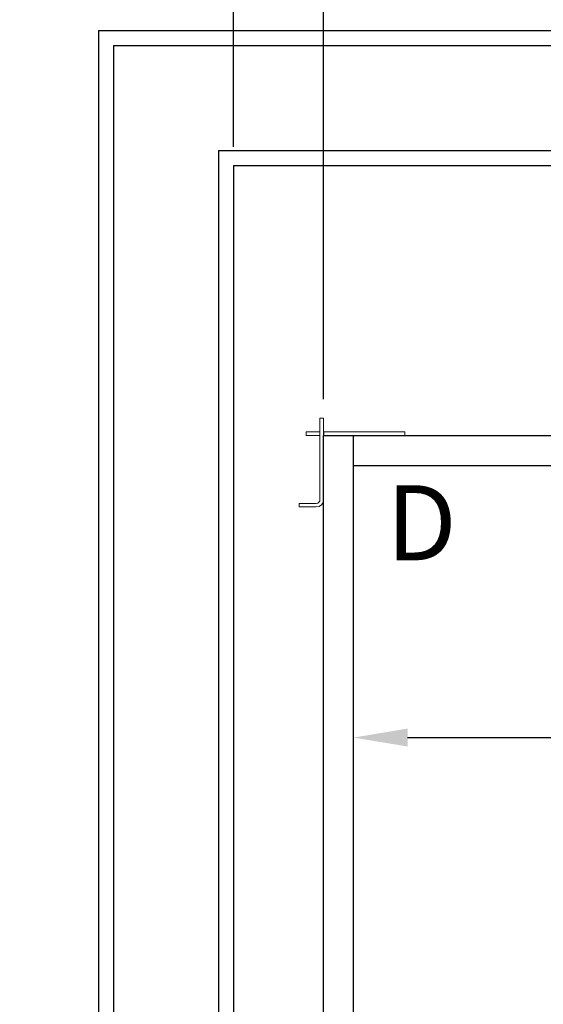
# Model space of a CAD drawing. Extents: x -328 to 414, y -91 to 242.
# Drawn here: x -328 to -310, y 28 to 61 of the extents above; entities that cross this region are included whole.
import ezdxf
from ezdxf.enums import TextEntityAlignment as Align

# ---------------------------------------------------------------- set-up
doc = ezdxf.new("R2010")
doc.units = 0
doc.header["$LTSCALE"] = 10
doc.header["$MEASUREMENT"] = 0
doc.header["$PDMODE"] = 98
doc.layers.get('0').update_dxf_attribs({"linetype": 'CONTINUOUS'})
doc.layers.get('DEFPOINTS').update_dxf_attribs({"linetype": 'CONTINUOUS'})
for name, color, linetype in [('Bracket', 222, 'CONTINUOUS'), ('CAB', 7, 'CONTINUOUS'), ('DIM', 1, 'CONTINUOUS'), ('HW', 130, 'CONTINUOUS')]:
    doc.layers.add(name, color=color, linetype=linetype)
doc.styles.add('ROMANT', font='romant')
doc.styles.add('SANSSERIF', font='sas_____.pfb')
doc.styles.get("Standard").update_dxf_attribs({"font": 'SIMPLEX.shx', "width": 0.85})
doc.dimstyles.get("Standard").update_dxf_attribs({"dimscale": 16, "dimtxt": 0.09375, "dimasz": 0.09375, "dimexe": 0.0625, "dimexo": 0.0625, "dimgap": 0.0625, "dimtad": 0, "dimtih": 1, "dimtoh": 1, "dimdec": 4, "dimzin": 4, "dimdsep": 46, "dimtxsty": 'STANDARD', "dimcen": 0.0625, "dimadec": 0, "dimazin": 0, "dimtfac": 1, "dimtdec": 4, "dimtofl": 0, "dimtmove": 0, "dimatfit": 3, "dimfxl": 1, "dimtolj": 1, "dimtzin": 0, "dimarcsym": 0})

# ---------------------------------------------------------------- blocks, each defined once
blk = doc.blocks.new('*D82')
at = {"layer": 'DEFPOINTS', "color": 0, "transparency": 16777216}
for p in [(-255.474, 78.074), (-317.474, 47.579), (-255.474, 47.579)]:
    blk.add_point(p, dxfattribs=at)
at = {"layer": 'DIM', "color": 0, "lineweight": -2, "transparency": 16777216}
for p, q in [((-317.474, 48.329), (-317.474, 78.824)), ((-255.474, 48.329), (-255.474, 78.824)), ((-315.317, 78.074), (-294.462, 78.074)), ((-257.63, 78.074), (-278.485, 78.074))]:
    blk.add_line(p, q, dxfattribs=at)
at = {"layer": 'DIM', "color": 0, "transparency": 16777216}
for points in [[(-315.317, 78.433), (-315.317, 77.714), (-317.474, 78.074)], [(-257.63, 78.433), (-257.63, 77.714), (-255.474, 78.074)]]:
    blk.add_solid(points, dxfattribs=at)
at = {"layer": 'DIM', "color": 0, "transparency": 16777216, "insert": (-286.474, 78.074), "char_height": 2.16, "attachment_point": 5}
blk.add_mtext('\\A1;(62") O.D.', dxfattribs=at)
blk = doc.blocks.new('*D85')
at = {"layer": 'DEFPOINTS', "color": 0, "transparency": 16777216}
for p in [(-251.474, 83.229), (-320.474, 56), (-251.474, 56)]:
    blk.add_point(p, dxfattribs=at)
at = {"layer": 'DIM', "color": 0, "lineweight": -2, "transparency": 16777216}
for p, q in [((-320.474, 56.75), (-320.474, 83.979)), ((-251.474, 56.75), (-251.474, 83.979)), ((-318.317, 83.229), (-280.649, 83.229)), ((-253.63, 83.229), (-274.202, 83.229))]:
    blk.add_line(p, q, dxfattribs=at)
at = {"layer": 'DIM', "color": 0, "transparency": 16777216}
for points in [[(-318.317, 83.588), (-318.317, 82.87), (-320.474, 83.229)], [(-253.63, 83.588), (-253.63, 82.87), (-251.474, 83.229)]]:
    blk.add_solid(points, dxfattribs=at)
at = {"layer": 'DIM', "color": 0, "transparency": 16777216, "insert": (-277.425, 83.229), "char_height": 2.16, "attachment_point": 5}
blk.add_mtext('\\A1;69"', dxfattribs=at)
blk = doc.blocks.new('*D93')
at = {"layer": 'DEFPOINTS', "color": 0, "transparency": 16777216}
for p in [(-320.474, 78.074), (-320.474, 56), (-317.474, 47.579)]:
    blk.add_point(p, dxfattribs=at)
at = {"layer": 'DIM', "color": 0, "lineweight": -2, "transparency": 16777216}
for p, q in [((-320.474, 56.625), (-320.474, 78.699)), ((-317.474, 48.204), (-317.474, 78.699)), ((-322.27, 78.074), (-324.067, 78.074)), ((-315.677, 78.074), (-313.88, 78.074))]:
    blk.add_line(p, q, dxfattribs=at)
at = {"layer": 'DIM', "color": 0, "transparency": 16777216}
for points in [[(-322.27, 78.373), (-322.27, 77.774), (-320.474, 78.074)], [(-315.677, 78.373), (-315.677, 77.774), (-317.474, 78.074)]]:
    blk.add_solid(points, dxfattribs=at)
at = {"layer": 'DIM', "color": 0, "transparency": 16777216, "insert": (-326.333, 78.074), "char_height": 1.8, "attachment_point": 5, "style": 'ROMANT'}
blk.add_mtext('\\A1;3"', dxfattribs=at)
blk = doc.blocks.new('*D95')
at = {"color": 0, "linetype": 'ByBlock', "transparency": 16777216}
for p, q in [((-314.677, 36.926), (-281.898, 36.926)), ((-258.27, 36.926), (-271.644, 36.926))]:
    blk.add_line(p, q, dxfattribs=at)
for points in [[(-314.677, 37.226), (-314.677, 36.627), (-316.474, 36.926)], [(-258.27, 37.226), (-258.27, 36.627), (-256.474, 36.926)]]:
    blk.add_solid(points, dxfattribs=at)
at = {"layer": 'DEFPOINTS', "color": 0, "linetype": 'ByBlock', "transparency": 16777216}
for p in [(-316.474, 36.926), (-256.474, 36.926), (-256.474, 36.926)]:
    blk.add_point(p, dxfattribs=at)
at = {"color": 0, "linetype": 'ByBlock', "transparency": 16777216, "insert": (-276.771, 36.926), "char_height": 1.8, "attachment_point": 5}
blk.add_mtext('\\A1;60" I.D.', dxfattribs=at)

msp = doc.modelspace()

# ---------------------------------------------------------------- linework, layer by layer
at = {"layer": 'Bracket', "linetype": 'Continuous', "lineweight": 15}
for p, q in [((-317.59322, 47.5785), (-317.47362, 47.5785)), ((-317.59322, 47.3285), (-317.59322, 47.5785)), ((-317.59322, 47.3285), (-317.59322, 44.8592)), ((-317.47362, 47.5785), (-317.47362, 47.3285)), ((-317.47362, 47.3285), (-317.47362, 44.8592)), ((-318.05212, 47), (-318.05212, 47.1196)), ((-318.05212, 47.1196), (-317.93281, 47.1196)), ((-317.93281, 47), (-318.05212, 47)), ((-317.616, 47.1196), (-317.93281, 47.1196)), ((-317.616, 47), (-317.93281, 47)), ((-317.616, 47.1196), (-317.59322, 47.1196)), ((-317.59322, 47), (-317.616, 47)), ((-317.46322, 47.1196), (-317.47362, 47.1196)), ((-317.46322, 47), (-317.47362, 47)), ((-317.46322, 47), (-317.46322, 47.1196)), ((-317.46322, 47.1196), (-317.42973, 47.1196)), ((-317.42973, 47), (-317.46322, 47)), ((-317.24671, 47.1196), (-317.42973, 47.1196)), ((-317.24671, 47), (-317.42973, 47)), ((-317.24671, 47.1196), (-317.03021, 47.1196)), ((-317.03021, 47), (-317.24671, 47)), ((-317.03021, 47.1196), (-315.33282, 47.1196)), ((-317.03021, 47), (-315.33282, 47)), ((-315.33282, 47.1196), (-315.3167, 47.1196)), ((-315.33282, 47), (-315.3167, 47)), ((-315.3167, 47.1196), (-315.22831, 47.1196)), ((-315.22831, 47), (-315.3167, 47)), ((-315.22831, 47.1196), (-314.80153, 47.1196)), ((-314.80153, 47), (-315.22831, 47)), ((-314.80153, 47.1196), (-314.76492, 47.1196)), ((-314.76492, 47), (-314.80153, 47)), ((-314.76492, 47.1196), (-314.76492, 47)), ((-318.28612, 44.6146), (-318.28612, 44.7342)), ((-318.28612, 44.7342), (-318.24951, 44.7342)), ((-318.24951, 44.7342), (-317.82273, 44.7342)), ((-317.82273, 44.7342), (-317.73434, 44.7342)), ((-317.71822, 44.7342), (-317.73434, 44.7342)), ((-318.24951, 44.6146), (-318.28612, 44.6146)), ((-317.82273, 44.6146), (-318.24951, 44.6146)), ((-317.73434, 44.6146), (-317.82273, 44.6146)), ((-317.71822, 44.6146), (-317.73434, 44.6146))]:
    msp.add_line(p, q, dxfattribs=at)
for radius in [0.125, 0.2446]:
    msp.add_arc((-317.71822, 44.8592), radius, 270, 0, dxfattribs=at)
at = {"layer": 'CAB'}
for p, q in [((-317.47362, 9.25), (-317.47362, 47)), ((-317.47362, 47), (-255.47362, 47)), ((-316.47362, 13.5), (-316.47362, 47)), ((-316.47362, 46), (-256.47362, 46))]:
    msp.add_line(p, q, dxfattribs=at)
at = {"layer": 'HW'}
for p, q in [((-324.97362, 60.5), (-246.97362, 60.5)), ((-324.97362, 60.5), (-324.97362, 2.75)), ((-324.47362, 60), (-247.47362, 60)), ((-324.47362, 60), (-324.47362, 3.25)), ((-320.97362, 56.5), (-250.97362, 56.5)), ((-320.97362, 56.5), (-320.97362, 6.75)), ((-320.47362, 56), (-251.47362, 56)), ((-320.47362, 56), (-320.47362, 7.25))]:
    msp.add_line(p, q, dxfattribs=at)

# ---------------------------------------------------------------- texts
at = {"layer": 'DIM', "style": 'SANSSERIF'}
msp.add_text('D', height=2.5, dxfattribs=at).set_placement((-314.21049, 43.76298), align=Align.MIDDLE)

# ---------------------------------------------------------------- dimensions: what is measured, and where the dimension line sits
at = {"layer": 'DIM'}
dim = msp.add_linear_dim(base=(-251.47362, 83.22901), p1=(-320.47362, 56), p2=(-251.47362, 56), dimstyle='STANDARD', override={"dimscale": 12, "dimtxt": 0.18, "dimasz": 0.179688, "dimgap": 0.09375, "dimlunit": 5, "dimpost": '"', "dimfrac": 2}, dxfattribs=at)
dim.commit()
dim.dimension.update_dxf_attribs({"geometry": '*D85', "text_midpoint": (-277.42535, 83.22901), "dimtype": 160})
dim = msp.add_linear_dim(base=(-255.47362, 78.07382), p1=(-317.47362, 47.5785), p2=(-255.47362, 47.5785), text='(<>) O.D.', dimstyle='STANDARD', override={"dimscale": 12, "dimtxt": 0.18, "dimasz": 0.179688, "dimgap": 0.09375, "dimlunit": 5, "dimpost": '"', "dimfrac": 2}, dxfattribs=at)
dim.commit()
dim.dimension.update_dxf_attribs({"geometry": '*D82', "text_midpoint": (-286.47362, 78.07382), "dimtype": 160})
dim = msp.add_linear_dim(base=(-320.47362, 78.07382), p1=(-317.47362, 47.5785), p2=(-320.47362, 56), dimstyle='STANDARD', override={"dimscale": 10, "dimtxt": 0.18, "dimasz": 0.179688, "dimgap": 0.09375, "dimlunit": 5, "dimpost": '"', "dimtxsty": 'ROMANT', "dimfrac": 2}, dxfattribs=at)
dim.commit()
dim.dimension.update_dxf_attribs({"geometry": '*D93', "text_midpoint": (-326.33344, 78.07382)})
dim = msp.add_linear_dim(base=(-256.47362, 36.92625), p1=(-316.47362, 36.92625), p2=(-256.47362, 36.92625), angle=180, text='<> I.D.', dimstyle='STANDARD', override={"dimscale": 10, "dimtxt": 0.18, "dimasz": 0.179688, "dimgap": 0.09375, "dimlunit": 5, "dimpost": '"', "dimfrac": 2}, dxfattribs=at)
dim.commit()
dim.dimension.update_dxf_attribs({"geometry": '*D95', "text_midpoint": (-276.77112, 36.92625), "dimtype": 160})

doc.saveas('drawing.dxf')
